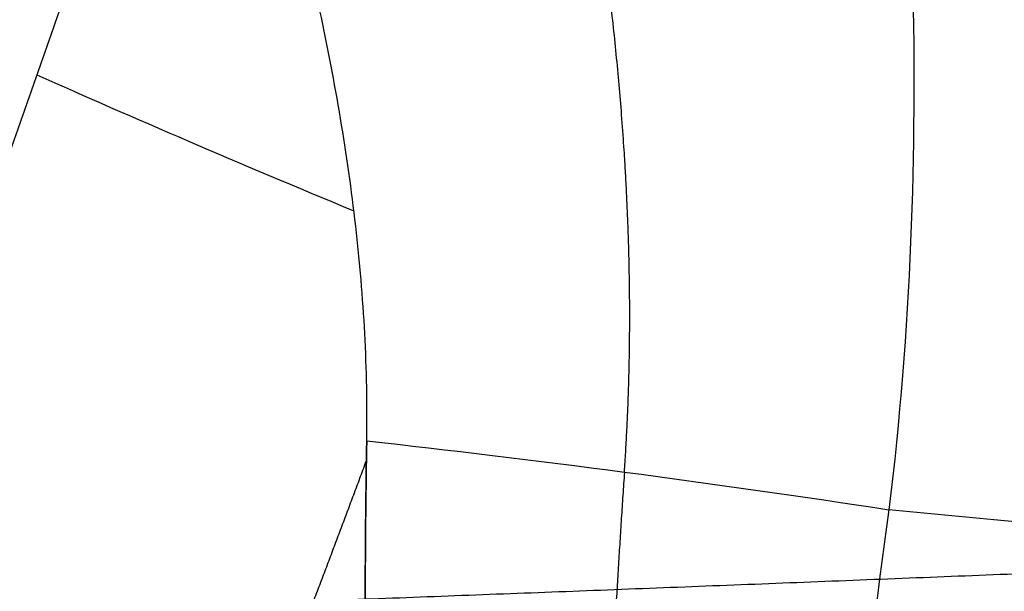
# Model space of a CAD drawing. Units: millimetres. Extents: x -307 to 300, y -48 to 817.
# Drawn here: x 244 to 254, y 629 to 635 of the extents above; entities that cross this region are included whole.
import ezdxf

# ---------------------------------------------------------------- set-up
doc = ezdxf.new("R2010")
doc.units = ezdxf.units.MM
doc.header["$MEASUREMENT"] = 0
doc.layers.add('Predefinito', color=7, linetype='Continuous', true_color=0x000000)

msp = doc.modelspace()

# ---------------------------------------------------------------- linework, layer by layer
at = {"layer": 'Predefinito', "extrusion": (0.3441754265269004, 0.9363272936067927, 0.06953038919785466)}
msp.add_arc((-23.79026048428011, -66.2373841378961, 677.7181336746315), 20.00000000000218, 45.88275190414048, 59.18959503723579, dxfattribs=at)
at = {"layer": 'Predefinito', "extrusion": (0.133930011663237, 0.9897911532172494, -0.04874653822326721)}
msp.add_arc((-163.7375581229367, 24.45680153335408, 657.3869666445463), 7.000000000272065, 62.33032878218643, 109.8117850202845, dxfattribs=at)
at = {"layer": 'Predefinito'}
for points, degree, knots in [([(284.9584061352816, 633.1892705479017, -60.81893030470417), (284.8536153406845, 633.3088794747584, -60.85221818901886), (284.7488736688014, 633.4285347034124, -60.88555033867847), (284.6441812209876, 633.5482363293983, -60.91892684501599), (283.8164108844779, 634.4954935858193, -61.18330049494759), (282.9917352484176, 635.445667826681, -61.45046283409592), (282.2736776592281, 636.2779554613235, -61.68598385821693), (281.2001044611859, 637.5296983511197, -62.0424311881001), (280.1317217426766, 638.7863336524058, -62.40355575073121), (279.7761670874118, 639.2057521034227, -62.52444687108051), (279.1974506980811, 639.890350399428, -62.72234586323226), (278.620221552367, 640.5763505327216, -62.92158503686297), (278.397297756627, 640.8417546522096, -62.99880731909178), (277.7291893126858, 641.6385918838255, -63.23107155567033), (277.0630455487591, 642.4372809719035, -63.46510620009276), (276.619800873587, 642.9705426523292, -63.62189629838443), (274.8501620548301, 645.1067374601778, -64.25206631811422), (273.0936755939842, 647.2553293396982, -64.8940881597045), (271.7833097728383, 648.8733703483969, -65.38191148538111), (268.7306701451427, 652.6762173351115, -66.5379083925138), (265.7125371463025, 656.5115893756451, -67.72499983162727), (263.9941235810749, 658.7188853985768, -68.4146742973636), (260.5275135453893, 663.2186388168733, -69.83340813747999), (257.1021030465419, 667.7572258506231, -71.28926760639102), (255.3746362271584, 670.0692224777423, -72.03700683458285), (252.9782144041047, 673.3072933526536, -73.09229601270957), (250.5990239365915, 676.5616060566756, -74.16311266872242), (249.9266137944171, 677.484423580503, -74.46754913250541), (249.2554808105725, 678.4084449206593, -74.77313646612832), (248.5855640349985, 679.3336126271952, -75.07981974641245)], 5, [-61.88059030928868, -61.88059030928868, -61.88059030928868, -61.88059030928868, -61.88059030928868, -61.88059030928868, -61.07650247210859, -61.07650247210859, -61.07650247210859, -55.51992269277274, -55.51992269277274, -55.51992269277274, -52.74163280310481, -52.74163280310481, -52.74163280310481, -50.99073346559134, -50.99073346559134, -50.99073346559134, -47.48893479056439, -47.48893479056439, -47.48893479056439, -36.98353876548352, -36.98353876548352, -36.98353876548352, -22.89232904223879, -22.89232904223879, -22.89232904223879, -8.38418912357831, -8.38418912357831, -8.38418912357831, -2.652699248758465, -2.652699248758465, -2.652699248758465, -2.652699248758465, -2.652699248758465, -2.652699248758465]), ([(262.6602575412611, 642.8753883504031, -68.5223744586813), (262.4460083128578, 642.0021840336098, -68.56608157378047), (262.238345334362, 641.1392495602585, -68.60724770141323), (261.8307547538656, 639.4362992070328, -68.68601312391372), (261.6308453244376, 638.5963048915493, -68.72360627463499), (261.2340635139402, 636.9411774471121, -68.79644565203759), (261.037199029641, 636.1259729186847, -68.83168818904831), (260.6424011661557, 634.5212422334004, -68.90081968618948), (260.4445408565858, 633.7317367376343, -68.93468040178229), (260.1441528768939, 632.567126138477, -68.98510265593553), (260.0433979467986, 632.1821956858175, -69.00185858692171), (259.8401714455498, 631.4188933852457, -69.03537632738544), (259.7378068059759, 631.0404790281113, -69.05209852884212), (259.5303180646691, 630.2904296957255, -69.0858723878407), (259.4254132498648, 629.9192993221519, -69.10287377192631), (259.2140137864628, 629.1813470136243, -69.13662270968558), (259.1072084309696, 628.8134583678461, -69.1534178883605), (258.5677014724911, 626.9673600031558, -69.23635943980727), (258.1195456853646, 625.4791597794191, -69.29959869315715), (257.1898369330939, 622.5005802450576, -69.42171573029201), (256.7085980584313, 621.0116866709275, -69.48055339606353), (255.7225276228776, 618.0541166702075, -69.59197554334591), (255.2176005718769, 616.584427122218, -69.64451095472153), (254.1865702760332, 613.6618689813109, -69.74191605096289), (253.6598598228827, 612.2081339137151, -69.7869116937731), (252.857415417205, 610.0157612150899, -69.84568427689032), (252.5877505650765, 609.2829596368948, -69.86386513776078), (252.1809522945172, 608.1747183109405, -69.88829830615094), (252.0450948269648, 607.8038475745705, -69.89593824786404), (251.7728885664602, 607.0594716250996, -69.91025580975275), (251.636545154096, 606.6858178193653, -69.91692023225788), (251.3635447569341, 605.9387651563449, -69.92950705368351), (251.226772650553, 605.5650693049338, -69.93543639320337), (250.9525075559302, 604.8173654067527, -69.9466262699633), (250.8151179293413, 604.4433053365857, -69.9518514804349), (250.4022428638924, 603.3203747079916, -69.96639452626101), (250.126058248247, 602.570750931224, -69.97457663186347), (249.7106016426505, 601.4443208956384, -69.98450319268743), (249.5718627709714, 601.0685405264351, -69.98744027735674), (249.294258048689, 600.316121380618, -69.99244476853058), (249.1555492859777, 599.9394032350613, -69.99445981540103), (248.8772717727398, 599.1854203252208, -69.99786763351199), (248.7377664326432, 598.8080224882517, -69.99922903989814), (248.456641393693, 598.0539187793901, -70.00181167302453), (248.3145491327967, 597.6774309988924, -70.00318756957415), (247.0218370667657, 594.2938676939721, -70.01632966032622), (245.7741390633028, 591.3207777014444, -70.03339928311642), (243.0775141890444, 585.4408371803335, -70.07805569642322), (241.628913118714, 582.5347920373099, -70.10564366538391), (239.3035673112422, 578.2335147956571, -70.15483859949155), (238.5030604544377, 576.8094223010278, -70.1725297281975), (236.850011472547, 573.9799617437794, -70.21041996689571), (235.9975238342378, 572.5746008631006, -70.2306076441345), (234.6785666141784, 570.4801855978644, -70.26277585512942), (234.2321771529845, 569.7842905784704, -70.27381720416857), (233.3261292459027, 568.396507920348, -70.29640248527075), (232.8663900505649, 567.7046211250687, -70.30796505442912), (231.9329943426575, 566.3253366686289, -70.33176556862506), (231.4596897588999, 565.6385093156525, -70.34399962314711), (230.503012873755, 564.27572151408, -70.36911201744002), (230.0192852079448, 563.5991277052769, -70.38198733515165), (227.5738572187732, 560.2400435432777, -70.44788732022222), (225.5318735537922, 557.6290544457474, -70.50543811834142), (221.2777231007618, 552.5552880963394, -70.6288163397441), (219.0658627998655, 550.0922722592071, -70.69462163478985), (214.4742664386031, 545.3197319398681, -70.83379675484939), (212.0944496666222, 543.0103574651104, -70.90720302160786), (207.168908310268, 538.5504297348754, -71.06078741860367), (204.6225940592062, 536.3996498882873, -71.14097648875506), (199.3649831241364, 532.2623520323742, -71.30698767453167), (196.654380451096, 530.276508421431, -71.39282910949099), (192.464124855402, 527.4348727562344, -71.5260932875067), (191.044349241254, 526.5094246172964, -71.57137981741056), (188.1739498311699, 524.7126946617268, -71.66305477206741), (186.7251473163134, 523.8424304830812, -71.70938726762054), (184.5306401284174, 522.5778280003027, -71.7796010929233), (183.7955425619134, 522.1635468330056, -71.80319490436766), (182.3181133883526, 521.3472931711248, -71.85047401363002), (181.5757660546958, 520.9453550143526, -71.87416604413887), (179.3381114397174, 519.754073285499, -71.94482238355162), (177.8304676546367, 518.9828859522529, -71.99208936050177), (176.298632825746, 518.234137856096, -72.04068877809246)], 3, [0.002273310461351058, 0.002273310461351058, 0.002273310461351058, 0.002273310461351058, 0.004729380613013779, 0.004729380613013779, 0.0071854507646765, 0.0071854507646765, 0.00964152091633922, 0.00964152091633922, 0.01209759106800194, 0.01209759106800194, 0.0133256261438333, 0.0133256261438333, 0.01455366121966466, 0.01455366121966466, 0.01578169629549602, 0.01578169629549602, 0.01700973137132738, 0.01700973137132738, 0.02192187167465283, 0.02192187167465283, 0.02683401392462186, 0.02683401392462186, 0.03174615617459089, 0.03174615617459089, 0.03665829842455993, 0.03665829842455993, 0.03911436954954445, 0.03911436954954445, 0.04034240511203671, 0.04034240511203671, 0.04157044067452897, 0.04157044067452897, 0.04279847581105357, 0.04279847581105357, 0.04402651094757819, 0.04402651094757819, 0.0464825812206274, 0.0464825812206274, 0.04771061635715201, 0.04771061635715201, 0.04893865149367661, 0.04893865149367661, 0.05016668663020123, 0.05016668663020123, 0.05139472176672583, 0.05139472176672583, 0.0612190028589227, 0.0612190028589227, 0.07104328182768993, 0.07104328182768993, 0.07595542131207354, 0.07595542131207354, 0.08086756079645717, 0.08086756079645717, 0.08332363055773372, 0.08332363055773372, 0.08577970031901026, 0.08577970031901026, 0.08823577008028681, 0.08823577008028681, 0.09069183984156338, 0.09069183984156338, 0.1005161188866696, 0.1005161188866696, 0.1103403979648032, 0.1103403979648032, 0.1201646770429369, 0.1201646770429369, 0.1299889561241694, 0.1299889561241694, 0.1398132352054019, 0.1398132352054019, 0.1447253747567968, 0.1447253747567968, 0.1496375143081916, 0.1496375143081916, 0.152093584083889, 0.152093584083889, 0.1545496538595864, 0.1545496538595864, 0.1594617922398359, 0.1594617922398359, 0.1594617922398359, 0.1594617922398359]), ([(252.7031073377109, 641.1205832447205, -3.305059552544612), (252.8053020655116, 640.2257170689309, -2.95851012287246), (252.8953067419713, 639.3157298851834, -2.654264068642343), (253.036305848095, 637.4653913191548, -2.124426179050573), (253.0866396016111, 636.5331287712255, -1.901184879513391), (253.1557506694932, 633.7198265991245, -1.345638144623432), (253.093673964207, 631.8210001368509, -1.126005325435434), (252.856727375696, 629.9017477464076, -1.03976373216693)], 3, [8.239936510889834e-18, 8.239936510889834e-18, 8.239936510889834e-18, 8.239936510889834e-18, 0.002892905221942248, 0.002892905221942248, 0.005785810443884517, 0.005785810443884517, 0.01157161950832445, 0.01157161950832445, 0.01157161950832445, 0.01157161950832445]), ([(-245.3498816454002, 640.7591474287635, -4.741770784349105), (-240.3519583136448, 639.8322281618925, -9.280644252374916), (-235.3540215025344, 638.970712639567, -13.49910181375446), (-230.3560713289893, 638.1740335469261, -17.39992276989314), (-211.5022368224396, 635.3988909755841, -30.98737654998844), (-192.6482314481931, 633.4528227253946, -40.51315768820491), (-178.79215535332, 632.4048150555482, -45.64144537159657), (-155.8179925000863, 631.1756537282931, -51.65329805868804), (-132.8436956199367, 630.5968100296999, -54.4792152312548), (-123.7256018279042, 630.44978474751, -55.19558377863541), (-111.2126843315808, 630.3354830577919, -55.75018036062053), (-98.69974857646545, 630.3097756210411, -55.87074968227626), (-95.30493188844764, 630.3084552599978, -55.87576058686749), (-86.12366185619811, 630.3179472104525, -55.82531700728623), (-76.94238571815248, 630.3570653521831, -55.62973337278949), (-71.15592789108517, 630.3896290197595, -55.46771800812814), (-53.53623128731448, 630.5022902622973, -54.90822025591422), (-35.9165319008905, 630.6284533374192, -54.28257640479944), (-24.08329611647739, 630.694031898174, -53.95622331198854), (-3.571259415084226, 630.7437363130862, -53.70391201436368), (16.94075445140636, 630.682642537511, -53.99440606339476), (25.61954926221971, 630.6371404021578, -54.21359672201004), (41.11802819330708, 630.5308074424738, -54.72787221548045), (56.61650331246252, 630.4059784457985, -55.33276063800758), (63.43618874100076, 630.3514955043331, -55.59674691018276), (72.54825899917523, 630.2861113349538, -55.91315452730002), (81.66033344808284, 630.2410611968592, -56.12994480660849), (83.95271849960827, 630.2312366071019, -56.17709165177034), (88.25435963304506, 630.2160672181344, -56.24956021095637), (92.5560022041359, 630.2078735304505, -56.28785449416048), (94.56525894583163, 630.2057300991189, -56.29749256217112), (102.8107833419201, 630.2045290562849, -56.29983620897905), (111.0563147572746, 630.2373864877126, -56.13532584980577), (117.2925924124899, 630.2868542869925, -55.89030324588481), (135.0133892994096, 630.5131624709632, -54.77400059330493), (152.7342461770785, 631.0305542867532, -52.23166605292982), (164.2188307882123, 631.5246249468233, -49.80626052453266), (184.7449376935536, 632.763789491317, -43.72672430418467), (205.2712017658077, 634.7655502157319, -33.91119486250263), (214.3127867914157, 635.8150257647201, -28.76588460978389), (225.9464140617216, 637.4049371466006, -20.97184185990435), (237.5801103193646, 639.3295848839632, -11.53791053878843), (240.1721330690882, 639.7754283325168, -9.352590416986647), (242.7641593917758, 640.238608309354, -7.082337857602424), (245.3561892994367, 640.7191830855884, -4.726867387811912)], 5, [-245.3334670413893, -245.3334670413893, -245.3334670413893, -245.3334670413893, -245.3334670413893, -245.3334670413893, -220.3428955800135, -220.3428955800135, -220.3428955800135, -151.0614361670924, -151.0614361670924, -151.0614361670924, -105.4708163625711, -105.4708163625711, -105.4708163625711, -88.49673180805416, -88.49673180805416, -88.49673180805416, -59.56447664828062, -59.56447664828062, -59.56447664828062, -0.3983661611886191, -0.3983661611886191, -0.3983661611886191, 42.99565415226692, 42.99565415226692, 42.99565415226692, 77.094136943629, 77.094136943629, 77.094136943629, 88.55607215900068, 88.55607215900068, 88.55607215900068, 98.60235793052999, 98.60235793052999, 98.60235793052999, 129.7836947791779, 129.7836947791779, 129.7836947791779, 187.20610787573, 187.20610787573, 187.20610787573, 232.4129508922192, 232.4129508922192, 232.4129508922192, 245.3726050233736, 245.3726050233736, 245.3726050233736, 245.3726050233736, 245.3726050233736, 245.3726050233736]), ([(245.5025631251714, 639.7706856152702, -4.347990674613366), (245.1542294845091, 638.6747387524614, -4.403670292858399), (244.7974566585356, 637.5853794394473, -4.461646342281909), (244.0641839002948, 635.41284445603, -4.581457731248983), (243.6876547893922, 634.3295718864862, -4.643365063538029), (242.5243799898237, 631.078786866693, -4.835012453061819), (241.7097229124312, 628.9269548264247, -4.969767980305681), (240.4278861398473, 625.71979368626, -5.179989792856448), (239.9913794841525, 624.6549090953861, -5.25096880000081), (239.1005109040331, 622.5327110436823, -5.394418916547271), (238.6461843386772, 621.4752733385993, -5.466907368472352), (237.2570994389221, 618.3137596464884, -5.686950816697161), (236.2950161000415, 616.223251080736, -5.83853935417921), (233.2981481337915, 609.9972139252123, -6.307016743434481), (231.1612610731092, 605.9244944070246, -6.636424742300289), (226.612848733305, 597.9374967688088, -7.327345597597247), (224.2005381928225, 594.0219626596491, -7.688907346871825), (220.3817804944555, 588.2740989358986, -8.252805680134156), (219.0778655878999, 586.3827257077915, -8.44404536800808), (216.4054452823503, 582.6455917665068, -8.833088035896736), (215.0379827757368, 580.8013334461906, -9.030749757128223), (210.8411685347937, 575.3402356671676, -9.63251963152414), (207.9220443140325, 571.8011691570252, -10.04478319140488), (201.8495962876729, 564.9312254463695, -10.88614942191572), (198.700388334833, 561.604930245677, -11.31470049807876), (193.8137088400201, 556.7856463655833, -11.96601056577011), (192.1584051356124, 555.208574802711, -12.18448799018041), (188.7957498071681, 552.1127814846459, -12.62315935651455), (187.0891903487299, 550.5947305405216, -12.8432582427495), (181.8913197167831, 546.1274527059434, -13.50569333932976), (178.3345169755126, 543.2769882294939, -13.94876998683389), (171.041473502425, 537.8329537298586, -14.8335855494151), (167.3031557082371, 535.2379290847606, -15.27545354538151), (159.6565225211386, 530.3099501216224, -16.15247125412148), (155.7617522404825, 527.9865316399729, -16.58640633502065), (147.8301363903706, 523.6193445093528, -17.4410924215686), (143.7945780754542, 521.5762254161777, -17.86172894735665), (135.5860844003656, 517.769909519456, -18.68453907802062), (131.4091534985967, 516.0039075067613, -19.08688846535589), (122.994015712204, 512.7887970655038, -19.86366721865969), (118.7390094174276, 511.3320402102556, -20.23948137337566), (112.2863986948124, 509.3743537414613, -20.78170751994538), (110.1249668485923, 508.7601821923477, -20.95877081296804), (105.7838889218029, 507.609010467805, -21.30494242581272), (103.604030261349, 507.0718462179263, -21.47404755707424), (99.22704928727711, 506.0748741476665, -21.80407281081897), (97.03195905731508, 505.6165491604395, -21.96504153430898), (93.72820133641724, 504.9835752392057, -22.19929905450803), (92.62554425262887, 504.782122614675, -22.27623513071627), (90.4164431449924, 504.4016481419097, -22.42868744075287), (89.31034616967823, 504.223190316084, -22.50422397417992), (88.20316344292048, 504.0518044256156, -22.57846398089287)], 3, [-0.2198769012292978, -0.2198769012292978, -0.2198769012292978, -0.2198769012292978, -0.2164413612058051, -0.2164413612058051, -0.2130058211823125, -0.2130058211823125, -0.2061347411353272, -0.2061347411353272, -0.2026992011118346, -0.2026992011118346, -0.1992636610883419, -0.1992636610883419, -0.1923925810413567, -0.1923925810413567, -0.1786393042364744, -0.1786393042364744, -0.1648860274315922, -0.1648860274315922, -0.158017856610857, -0.158017856610857, -0.1511496857901218, -0.1511496857901218, -0.1374133441486515, -0.1374133441486515, -0.123677191692515, -0.123677191692515, -0.1168091154644468, -0.1168091154644468, -0.1099410392363785, -0.1099410392363785, -0.09618601524820822, -0.09618601524820822, -0.08243099126003789, -0.08243099126003789, -0.06867664103412853, -0.06867664103412853, -0.05492229080821917, -0.05492229080821917, -0.04119851269629763, -0.04119851269629763, -0.02747473458437609, -0.02747473458437609, -0.02060605093828207, -0.02060605093828207, -0.01373736729218804, -0.01373736729218804, -0.006868683646094022, -0.006868683646094022, -0.003434341823047011, -0.003434341823047011, 0, 0, 0, 0]), ([(247.2818509574436, 630.6370944904255, -1.42550521509329), (247.2883291819886, 631.0187183278236, -1.467496673086711), (247.2808240174502, 631.4009831824152, -1.518149218854777), (247.2406178030382, 632.1662899378288, -1.637834043133682), (247.2078987643316, 632.5493246848715, -1.706879192720647), (247.1206882264408, 633.3156573089298, -1.864043812064133), (247.0662109931307, 633.6989654402222, -1.952150789170525), (246.9380827792219, 634.4653565323945, -2.148584831575126), (246.8643972346983, 634.8484303867649, -2.256935605338096), (246.6191222784502, 635.9965235460339, -2.613703683349144), (246.4230457235925, 636.7607159343983, -2.894206710468393), (245.9872412846667, 638.2816565948324, -3.551185773040873), (245.7494672151612, 639.0317700062503, -3.924769194244201), (245.5025631251714, 639.7706856152702, -4.347990674613366)], 3, [0, 0, 0, 0, 0.00122181638174086, 0.00122181638174086, 0.00244363271409192, 0.00244363271409192, 0.003665448973558175, 0.003665448973558175, 0.004887265272901958, 0.004887265272901958, 0.007330897873926798, 0.007330897873926798, 0.009774529891586382, 0.009774529891586382, 0.009774529891586382, 0.009774529891586382]), ([(247.2818509574436, 630.6370944904255, -1.42550521509329), (247.2645219795837, 629.6163425305245, -1.313186786241815), (247.2597513268055, 628.5907101517158, -1.203795539508318), (247.2860182840654, 626.5266188709511, -0.995566780556448), (247.3170666109525, 625.4881573909653, -0.8967156802069131), (247.4263637264135, 623.3952712413399, -0.7139312925017289), (247.5051678695722, 622.3415599892247, -0.6301608330712749), (247.7311649435911, 620.2132542277582, -0.4866989627440937), (247.8778480160913, 619.1389458914111, -0.4268398186675488), (248.0778859058378, 618.0503130680138, -0.3867515849830483)], 3, [-0.01265463343264716, -0.01265463343264716, -0.01265463343264716, -0.01265463343264716, -0.009491033109200258, -0.009491033109200258, -0.006327432033582703, -0.006327432033582703, -0.003163830962272146, -0.003163830962272146, -2.245801276891107e-16, -2.245801276891107e-16, -2.245801276891107e-16, -2.245801276891107e-16]), ([(248.0778859058378, 618.0503130680138, -0.3867515849830483), (247.9826622645822, 618.5685327541494, -0.4058346649248983), (247.8987162345651, 619.0882155717637, -0.4297017962376067), (247.7500541880826, 620.1314339139976, -0.4852346842147601), (247.6853448585893, 620.654973686139, -0.5169061324116908), (247.5150810000956, 622.2303858915768, -0.6219126514119357), (247.4339479826189, 623.2831894492799, -0.704760971150028), (247.3627963187574, 624.6059907409754, -0.819551995158965), (247.3503822449653, 624.8650608843365, -0.8426128069193212), (247.3282749841018, 625.383284964645, -0.8896534856889432), (247.3185058742641, 625.6425874094334, -0.9136799468834752), (247.292746857733, 626.4391915751409, -0.9888965767177001), (247.2810448860732, 626.9647074898246, -1.04031287008503), (247.259788946868, 628.5412132129753, -1.198953171479203), (247.2640655722168, 629.5894679154978, -1.310229323462979), (247.2818509574436, 630.6370944904255, -1.42550521509329)], 3, [2.245801276891107e-16, 2.245801276891107e-16, 2.245801276891107e-16, 2.245801276891107e-16, 0.001577244816452823, 0.001577244816452823, 0.003155335676059151, 0.003155335676059151, 0.006306129805167259, 0.006306129805167259, 0.007116803919564294, 0.007116803919564294, 0.007927478033961328, 0.007927478033961328, 0.009502851142176085, 0.009502851142176085, 0.01265463343264716, 0.01265463343264716, 0.01265463343264716, 0.01265463343264716]), ([(252.856727375696, 629.9017477464076, -1.03976373216693), (252.5907311284085, 627.9359394349444, -0.942949015727744), (252.3499010026032, 625.967704164436, -0.8552940184200326), (252.073061888074, 623.007211343853, -0.7545328210507981), (251.9951167414907, 622.01899801401, -0.7261631077889794), (251.8824870268039, 620.0383994102153, -0.6851692441490793), (251.8475007049225, 619.0460432366583, -0.6724352643777872), (251.8475007048744, 618.0503130680137, -0.6724352643602995)], 3, [1.110699378465465e-16, 1.110699378465465e-16, 1.110699378465465e-16, 1.110699378465465e-16, 0.00594999942131954, 0.00594999942131954, 0.008924999131979262, 0.008924999131979262, 0.01189999884263898, 0.01189999884263898, 0.01189999884263898, 0.01189999884263898]), ([(268.9757716706986, 628.3779673654404, -6.906616060366206), (265.997738443402, 628.6554288667807, -5.822700608974536), (263.0198853360601, 628.9350889708237, -4.738850715884992), (260.0422215652335, 629.2170051785714, -3.655069735651258), (257.6469336317734, 629.4437838018935, -2.783256225374807), (255.2517673389888, 629.6720223382156, -1.911486988683488), (252.856727375696, 629.9017477464076, -1.03976373216693)], 3, [0, 0, 0, 0, 0.009543838611405148, 0.009543838611405148, 0.009543838611405148, 0.01722107957575829, 0.01722107957575829, 0.01722107957575829, 0.01722107957575829]), ([(-259.2631561126077, 629.3472132086749, -69.13066652367546), (-255.3228489272062, 629.1818479792096, -70.4840135245076), (-251.3825416594265, 629.0241273854579, -71.77502560104583), (-247.4422343094045, 628.8740388286598, -73.00380548451395), (-235.5627844023564, 628.4440876971189, -76.52457236076941), (-223.6833338018185, 628.0784919611319, -79.52058058793176), (-215.7441905723114, 627.8610351832233, -81.30370610361035), (-203.8354753291986, 627.5718632343114, -83.67658586389277), (-191.9267595415521, 627.3332236603087, -85.63742090656558), (-187.9571875548308, 627.2590136312547, -86.24751840804574), (-179.6034403778691, 627.1134829399579, -87.44467379774815), (-171.2496929728056, 626.9891199480533, -88.46922620307328), (-166.8655176585308, 626.9293095897817, -88.96242822252705), (-153.7129915511503, 626.7651492164526, -90.31751585302706), (-140.5604649846439, 626.6435954247513, -91.32518626992403), (-131.7921137669592, 626.5786460693164, -91.86579599222861), (-111.8293792650136, 626.46133753791, -92.84739984955354), (-91.86664414584295, 626.4013070857575, -93.36195401831267), (-80.67226051922364, 626.380718552866, -93.54388798331895), (-57.86784398427213, 626.3568635685322, -93.76703219226485), (-35.06342719513201, 626.3565971355124, -93.79783361223687), (-23.45339422514529, 626.3590521908308, -93.79239026773664), (12.52719962155978, 626.3668880658785, -93.77366638145887), (48.50779346493263, 626.374414717161, -93.75746392784954), (72.87835435293188, 626.3808423851317, -93.73564730713366), (108.9214086497356, 626.4517655666848, -93.20258327395345), (144.9644651504381, 626.7272090363292, -91.00184570383576), (156.636959119427, 626.84368929006, -90.06671088055805), (175.0276587240533, 627.0808735270309, -88.15578096602688), (193.4183594312768, 627.4203780480664, -85.41052389716991), (200.1365652644365, 627.5594119611108, -84.28526520433846), (215.9970799877336, 627.9263903356386, -81.31280788237805), (231.8575957781332, 628.3923951248103, -77.53288186083294), (240.9999054890337, 628.6965058769827, -75.06461767147215), (250.1422156394007, 629.0413988283458, -72.26381241763187), (259.2845262359845, 629.4277004089497, -69.1253581425103)], 5, [-259.2325163470974, -259.2325163470974, -259.2325163470974, -259.2325163470974, -259.2325163470974, -259.2325163470974, -239.5309712480345, -239.5309712480345, -239.5309712480345, -199.835242855644, -199.835242855644, -199.835242855644, -179.9873786594487, -179.9873786594487, -179.9873786594487, -158.0664985737434, -158.0664985737434, -158.0664985737434, -114.2247384023329, -114.2247384023329, -114.2247384023329, -58.25281841494333, -58.25281841494333, -58.25281841494333, -0.2026529246359701, -0.2026529246359701, -0.2026529246359701, 121.6501527909078, 121.6501527909078, 121.6501527909078, 180.0126171367373, 180.0126171367373, 180.0126171367373, 213.6036392585278, 213.6036392585278, 213.6036392585278, 259.3151720360576, 259.3151720360576, 259.3151720360576, 259.3151720360576, 259.3151720360576, 259.3151720360576])]:
    msp.add_open_spline(points, degree=degree, knots=knots, dxfattribs=at)
for points, weights, knots in [([(250.0327588876981, 630.3034338276859, -0.6423775566286654), (250.1558783738831, 632.0566635507909, -0.7357593868950075), (250.0713279458815, 633.8126991664835, -0.9448502299272846), (249.7529846482923, 636.4327685402787, -1.474589056882819), (249.6134244924006, 637.3100598122273, -1.689274559275602), (249.285338324881, 639.0631009011747, -2.204471670035351), (249.0977349939088, 639.932250329894, -2.503646624705513), (248.8963070654021, 640.7899886456605, -2.847986268777167)], [0.9576883209236001, 0.955122209769637, 0.950864865340511, 0.9423877497532791, 0.9392106624753365, 0.9322276841737158, 0.9284526196071077, 0.9244479921503446], [1.546138848380669e-13, 1.546138848380669e-13, 1.546138848380669e-13, 1.546138848380669e-13, 5.76763387269378, 5.76763387269378, 8.651450809040673, 8.651450809040673, 11.53526774538796, 11.53526774538796, 11.53526774538796, 11.53526774538796]), ([(268.5013551851117, 634.6111124287582, -66.41628649525904), (268.2981957719785, 633.3400672870383, -66.45615239200283), (268.0960933061362, 632.0834147324938, -66.49412658225977), (267.7520232693129, 630.0045666148505, -66.55577365966649), (267.6117993929786, 629.1733938278263, -66.58008460574398), (267.3976467279299, 627.938267215775, -66.61593250748848), (267.3256264294691, 627.5284821519864, -66.62777831473834), (267.1800635071118, 626.7128111190908, -66.65128998793644), (267.1064567515373, 626.3074773836418, -66.66298167351239), (266.7347786911712, 624.2838120039487, -66.72073700690686), (266.4267914585067, 622.6634732461381, -66.76428854288339), (265.7894112258609, 619.4256543136361, -66.84634704415515), (265.4604957768008, 617.809473186131, -66.88475506885594), (264.787088620058, 614.5937642446615, -66.95516644217423), (264.4425467165282, 612.9939731075578, -66.9871651955762), (263.7404295511716, 609.8096097461429, -67.04366066025209), (263.3826984313111, 608.2250999265058, -67.06817528569832), (262.8380301960223, 605.8485540017405, -67.09845965304734), (262.6551232509374, 605.0562176197111, -67.10747133229214), (262.2874185745123, 603.4679123256257, -67.12310982936097), (262.1026899214618, 602.6711790821475, -67.12969561126381), (261.5473066159561, 600.2736448347766, -67.1456939918996), (261.1745530229761, 598.6751619332665, -67.15184307042291), (260.6131285016057, 596.2745703237271, -67.15402970698345), (260.4255793512713, 595.4738177494493, -67.15358785946529), (260.1438128454737, 594.2716557240639, -67.15115377541544), (260.0498121214163, 593.8707434731933, -67.15004719888829), (259.9439919036242, 593.4195011676859, -67.14846943160238), (259.9322327641134, 593.369358543089, -67.14828949546089), (259.917532653385, 593.3066764210831, -67.14805879497374), (259.9145925608109, 593.2941397572343, -67.14801236568417), (259.9101823323678, 593.2753344675093, -67.14794228817651), (259.9070519347743, 593.269059306497, -67.14818509002836), (259.9016896608899, 593.2565131368711, -67.14852653712329), (259.8990081361493, 593.2502402363576, -67.14869727475833), (259.8855985814358, 593.2188766739785, -67.14955103286884), (259.8748647262097, 593.1937887572788, -67.15023426517106), (259.821164549631, 593.0683642071048, -67.15365154518815), (259.7781050110581, 592.9680714663184, -67.15638898116487), (259.6486287602181, 592.6673352681265, -67.16461206540055), (259.5619135870059, 592.4670318962654, -67.17010854252909), (258.081134348877, 589.0653815150265, -67.26378393407707), (256.5853354176703, 585.9109844275933, -67.35564443799674), (253.3885999207891, 579.6949182631649, -67.54633272825531), (251.6879826703743, 576.63348387255, -67.64514526935498), (248.0803269505912, 570.6087914204649, -67.8492831334855), (246.1731576956869, 567.6459757840547, -67.95463195367019), (243.1522559359436, 563.2748277211322, -68.11724929789446), (242.1186396010835, 561.8299158980687, -68.17221430175408), (240.5279917917781, 559.6797947423054, -68.25569159200727), (239.9906601478713, 558.9657192400826, -68.28372684981953), (238.9063050099853, 557.5494170418135, -68.33999333652392), (238.3589513853397, 556.8466396011286, -68.36823735340019), (235.5966622642619, 553.3596585410955, -68.50996014899431), (233.3045685816308, 550.6552476612495, -68.6249694421098), (226.1864688478578, 542.7917586662226, -68.97359132326118), (221.1185537880441, 537.8795244238615, -69.21087720067896), (213.0451983485882, 531.0172664641073, -69.56990910655574), (210.2752695351519, 528.8142780535653, -69.69010366007593), (204.5786126756457, 524.5799874582874, -69.93070109763063), (201.6521423703142, 522.5488577224444, -70.05110759426054), (197.1435703810907, 519.6397095386903, -70.2315238655686), (195.6183868832443, 518.6914937255351, -70.291727530213), (192.5395679610432, 516.8491900013231, -70.41154937327657), (190.9882254021283, 515.9563647559075, -70.47108186914869), (187.8614064854228, 514.225492047782, -70.58934454390261), (186.2858596795315, 513.3883943275545, -70.6481373584168), (183.1108971879383, 511.7603986591702, -70.76448214816402), (181.5107937428035, 510.9709623742647, -70.82217405160573), (179.8942664424044, 510.2044254480785, -70.87975320487936)], [0.998385774345839, 0.9983451671766708, 0.998302696942942, 0.9982260861148214, 0.9981936936458011, 0.9981421878577577, 0.9981245329137163, 0.9980881354488782, 0.9980692740447865, 0.9979733913943509, 0.9978939308705543, 0.9977258701938481, 0.9976373476156533, 0.9974497555083436, 0.9973506381272224, 0.9971416570576398, 0.9970317055237473, 0.996860934288157, 0.9968030684367488, 0.9966864432336198, 0.9966279160905305, 0.9964518645552778, 0.996330959400286, 0.9961450555200975, 0.9960823271614565, 0.9959871704905618, 0.995955274146894, 0.9959191977394622, 0.9959151865685496, 0.9959101692674266, 0.995909165640325, 0.9959076599496255, 0.9959081201643276, 0.9959085192882111, 0.9959087188389373, 0.9959097165365021, 0.9959105145151497, 0.9959145035124293, 0.9959176918432893, 0.9959272482746151, 0.9959336078145967, 0.996041527579721, 0.9961402374553937, 0.99633216767777, 0.996425377728837, 0.9966058573879604, 0.996693004886128, 0.9968196504887953, 0.9968612127252605, 0.9969229378433597, 0.9969433197141389, 0.9969833645163165, 0.9970030715413097, 0.9971001139309161, 0.9971730280837201, 0.9973795073610965, 0.9975006958216119, 0.9976578404958959, 0.9977061385868844, 0.9977951076537279, 0.9978357066964656, 0.9978896097756391, 0.9979064322254134, 0.9979374961122874, 0.9979517152873093, 0.9979776703514401, 0.9979890297063414, 0.998011805877731, 0.9980227773449223, 0.9980312591680387], [6.946055520045859, 6.946055520045859, 6.946055520045859, 6.946055520045859, 11.02101982448594, 11.02101982448594, 13.77627478060738, 13.77627478060738, 15.1539022586682, 15.1539022586682, 16.53152973672892, 16.53152973672892, 22.04203964897189, 22.04203964897189, 27.55254956121486, 27.55254956121486, 33.06305947345783, 33.06305947345783, 38.57356938570091, 38.57356938570091, 41.32882434182234, 41.32882434182234, 44.08407929794388, 44.08407929794388, 49.59458921018685, 49.59458921018685, 52.34984416630829, 52.34984416630829, 53.72747164436911, 53.72747164436911, 53.89967507912671, 53.89967507912671, 53.94272593781611, 53.94272593781611, 53.96425136716081, 53.96425136716081, 53.98577679650551, 53.98577679650551, 54.07187851388431, 54.07187851388431, 54.41628538339952, 54.41628538339952, 55.10509912242993, 55.10509912242993, 66.12611894691588, 66.12611894691588, 77.14713877140181, 77.14713877140181, 88.16815859588776, 88.16815859588776, 93.67866850813084, 93.67866850813084, 96.43392346425227, 96.43392346425227, 99.18917842037371, 99.18917842037371, 110.2101982448599, 110.2101982448599, 132.2522378938318, 132.2522378938318, 143.2732577183177, 143.2732577183177, 154.2942775428036, 154.2942775428036, 159.8047874550465, 159.8047874550465, 165.3152973672896, 165.3152973672896, 170.8258072795327, 170.8258072795327, 176.3363171917754, 176.3363171917754, 176.3363171917754, 176.3363171917754]), ([(247.2785381640658, 630.4316811312929, -1.402956774570122), (246.751393332359, 629.0111212805804, -1.504595393869401), (246.2080772189315, 627.5988452022569, -1.609377422382788), (245.434251653016, 625.6576805786339, -1.758479016690311), (245.2165853810291, 625.1217457825787, -1.800763677854878), (244.7820377079805, 624.052293875088, -1.883408356943896), (244.5624209895379, 623.5186516620156, -1.925100458414054), (243.8965618713225, 621.9206991465061, -2.051251070470431), (243.4432144050535, 620.8592359939389, -2.136808110145853), (242.0564046336051, 617.6836269434883, -2.397119344116539), (241.0963139048682, 615.5831167368679, -2.576189364092086), (236.116054224482, 605.1725625256709, -3.499160425755102), (231.5516309617599, 597.1054008340191, -4.325956144407908), (225.0834013499874, 587.3445745560954, -5.454706854409591), (223.7520623648919, 585.4093712167831, -5.685122946612791), (221.0159670058743, 581.5788294416097, -6.154294079701778), (219.6174360365899, 579.692068085263, -6.391984714671356), (215.3319088932944, 574.1174701925332, -7.113240172563583), (212.353064780931, 570.5122025288995, -7.605331197031869), (203.0610770037132, 560.031007964697, -9.106143244049367), (196.3871375357035, 553.4766874092849, -10.14085381392286), (182.0555323683932, 541.2629189615344, -12.23725624362685), (174.5464900684385, 535.7262267932971, -13.2774648605183), (158.8643673109888, 525.7517196199224, -15.30325617067324), (150.6911623414503, 521.3122766032934, -16.28955551677987), (137.9260047509071, 515.4925742977777, -17.70052115163443), (133.5866174976106, 513.6909681742441, -18.15932282506227), (124.7451201611045, 510.3822209928434, -19.04858298296726), (120.2916233422335, 508.8938550759447, -19.47411784902716), (111.3218314602504, 506.2430357310522, -20.28453191169726), (106.8050130025412, 505.0807169980738, -20.66948355553106), (99.98348748246097, 503.5764120453159, -21.21486014317482), (97.70205248605023, 503.115784343701, -21.39139159972315), (94.26847526137634, 502.4820799939728, -21.64780907303617), (93.12247150832516, 502.280647463298, -21.73187378852659), (90.82637314733964, 501.8992438566106, -21.8974556922628), (89.67620757575, 501.7198237827864, -21.97900690463438), (88.5207961587562, 501.5472499273011, -22.05935120724639)], [0.9790926040567811, 0.9792116008432585, 0.9793336108340382, 0.9795106940088445, 0.9795686470362654, 0.979646088716676, 0.9796856354420259, 0.9798072441103827, 0.9798921389457567, 0.9801664241283063, 0.9803582184103736, 0.9813415525363167, 0.9822393250975463, 0.9834281242874009, 0.9836691161711693, 0.9841547009137916, 0.9843982059140726, 0.9851291334932492, 0.9856170707394106, 0.9870733530318478, 0.9880297783794951, 0.9898644300416042, 0.9907151282730396, 0.9922524050514168, 0.9929287794125246, 0.99380624589182, 0.9940788230690238, 0.9945712736353196, 0.9947898152221607, 0.9951776661473607, 0.9953468325515868, 0.9955656129639876, 0.9956305299083179, 0.9957236938042309, 0.995753539163273, 0.9958055533535928, 0.9958274100105462, 0.995848141737121], [9.66394487787194, 9.66394487787194, 9.66394487787194, 9.66394487787194, 14.35379942382905, 14.35379942382905, 16.14802435180768, 16.14802435180768, 17.94224927978632, 17.94224927978632, 21.53069913574358, 21.53069913574358, 28.7075988476581, 28.7075988476581, 57.41519769531624, 57.41519769531624, 64.5920974072308, 64.5920974072308, 71.76899711914533, 71.76899711914533, 86.12279654297437, 86.12279654297437, 114.8303953906325, 114.8303953906325, 143.5379942382907, 143.5379942382907, 172.2455930859487, 172.2455930859487, 186.5993925097778, 186.5993925097778, 200.9531919336068, 200.9531919336068, 215.3069913574359, 215.3069913574359, 222.4838910693504, 222.4838910693504, 226.0723409253077, 226.0723409253077, 229.6607907812648, 229.6607907812648, 229.6607907812648, 229.6607907812648]), ([(250.0329180980805, 630.303412827355, -0.6423665382774344), (249.8974823501839, 628.3009908297528, -0.5354005511026252), (249.7965173149614, 626.2799844180507, -0.4397849395903428), (249.7543443923194, 623.2149222093474, -0.3353648947771707), (249.7588101431434, 622.1912487654357, -0.3072341347918995), (249.8221226245141, 620.1319267516088, -0.2709529863619931), (249.8804203226138, 619.0963292347928, -0.2625748551200314), (249.9823361179964, 618.0503130680133, -0.270299086176061)], [0.9576883207777177, 0.9615737129117823, 0.9655268262458484, 0.9714929454143824, 0.9734901899066736, 0.9774720881041499, 0.9794580418678982, 0.9814259075610986], [-2.526318510425931e-13, -2.526318510425931e-13, -2.526318510425931e-13, -2.526318510425931e-13, 6.340106313165034, 6.340106313165034, 9.510159469747549, 9.510159469747549, 12.68021262632935, 12.68021262632935, 12.68021262632935, 12.68021262632935])]:
    msp.add_rational_spline(points, weights, degree=3, knots=knots, dxfattribs=at)

doc.saveas('drawing.dxf')
